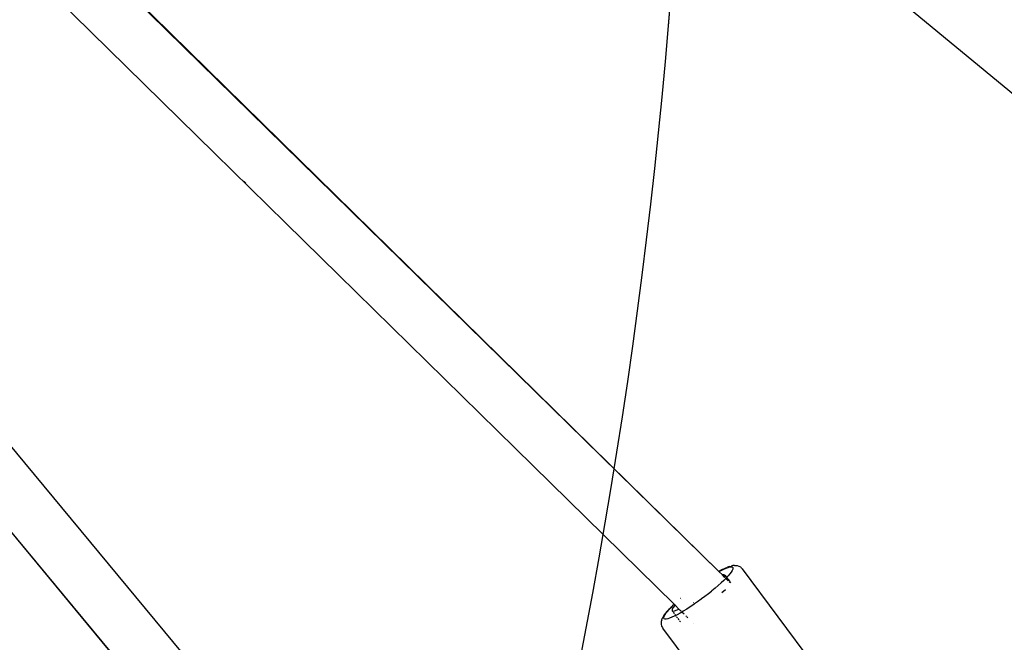
# Model space of a CAD drawing. Units: millimetres. Extents: x -602 to 3944, y -143 to 1686.
# Drawn here: x 899 to 928, y 244 to 262 of the extents above; entities that cross this region are included whole.
import ezdxf

# ---------------------------------------------------------------- set-up
doc = ezdxf.new("R2010")
doc.units = ezdxf.units.MM
doc.header["$LTSCALE"] = 45
doc.header["$PDSIZE"] = -1
doc.layers.add('VP-DIM', color=7, linetype='Continuous')
doc.layers.add('VP-HIC', color=6, linetype='Continuous')
doc.layers.add('VP-EQ', color=7, linetype='Continuous', true_color=0x8a3492)
doc.dimstyles.get("Standard").update_dxf_attribs({"dimtxt": 14, "dimasz": 20, "dimexe": 20, "dimexo": 50, "dimgap": 20, "dimtad": 0, "dimdec": 0, "dimzin": 0, "dimdsep": 46, "dimtxsty": 'Standard', "dimcen": -0.09, "dimadec": 0, "dimazin": 0, "dimtfac": 1, "dimtdec": 4, "dimtofl": 0, "dimtmove": 0, "dimatfit": 3, "dimfxl": 70, "dimfxlon": 1, "dimtolj": 1, "dimtzin": 0, "dimarcsym": 0})

# ---------------------------------------------------------------- blocks, each defined once
blk = doc.blocks.new('*D1260')
at = {"layer": 'Defpoints', "color": 0}
for p in [(930.751, 823.833), (247.085, 49.953), (1450.31, 49.953)]:
    blk.add_point(p, dxfattribs=at)
at = {"layer": 'VP-DIM', "color": 0, "lineweight": -2}
for p, q in [((1380.31, 823.833), (1470.31, 823.833)), ((1450.31, 803.833), (1450.31, 476.795)), ((1450.31, 69.953), (1450.31, 401.795)), ((1380.31, 49.953), (1470.31, 49.953))]:
    blk.add_line(p, q, dxfattribs=at)
at = {"layer": 'VP-DIM', "color": 0}
for points in [[(1453.643, 803.833), (1446.977, 803.833), (1450.31, 823.833)], [(1446.977, 69.953), (1453.643, 69.953), (1450.31, 49.953)]]:
    blk.add_solid(points, dxfattribs=at)
at = {"layer": 'VP-DIM', "color": 0, "insert": (1450.31, 439.295), "char_height": 14, "attachment_point": 5, "rotation": 90}
blk.add_mtext('\\A1;780', dxfattribs=at)
blk = doc.blocks.new('*D1268')
at = {"layer": 'Defpoints', "color": 0}
for p in [(931.977, 983.837), (196.533, -139.949), (1573.154, -139.949)]:
    blk.add_point(p, dxfattribs=at)
at = {"layer": 'VP-DIM', "color": 0, "lineweight": -2}
for p, q in [((1503.154, 983.837), (1593.154, 983.837)), ((1573.154, 963.837), (1573.154, 482.162)), ((1573.154, -119.949), (1573.154, 400.162)), ((1503.154, -139.949), (1593.154, -139.949))]:
    blk.add_line(p, q, dxfattribs=at)
at = {"layer": 'VP-DIM', "color": 0}
for points in [[(1576.488, 963.837), (1569.821, 963.837), (1573.154, 983.837)], [(1569.821, -119.949), (1576.488, -119.949), (1573.154, -139.949)]]:
    blk.add_solid(points, dxfattribs=at)
at = {"layer": 'VP-DIM', "color": 0, "insert": (1573.154, 441.162), "char_height": 14, "attachment_point": 5, "rotation": 90}
blk.add_mtext('\\A1;1124', dxfattribs=at)
blk = doc.blocks.new('RB1315_')
at = {"color": 0}
for p, q in [((916.516, 268.799), (929.807, 257.742)), ((918.157, 246.335), (899.067, 265.2)), ((918.157, 246.335), (899.077, 265.165)), ((916.849, 245.38), (897.898, 264.109)), ((904.346, 257.752), (904.327, 257.771)), ((904.365, 257.734), (904.346, 257.752)), ((904.384, 257.715), (904.365, 257.734)), ((907.119, 238.38), (895.047, 253.039)), ((905.947, 237.291), (893.705, 252.169)), ((905.93, 237.334), (893.705, 252.169)), ((918.16, 246.332), (918.227, 246.367)), ((918.259, 246.389), (918.171, 246.343)), ((918.227, 246.367), (918.305, 246.404)), ((918.259, 246.389), (918.339, 246.428)), ((918.305, 246.404), (918.373, 246.433)), ((918.339, 246.428), (918.411, 246.458)), ((918.373, 246.433), (918.433, 246.454)), ((918.473, 246.479), (918.411, 246.458)), ((918.433, 246.454), (918.484, 246.466)), ((918.473, 246.479), (918.518, 246.492)), ((918.484, 246.466), (918.521, 246.47)), ((918.572, 246.506), (918.518, 246.492)), ((918.521, 246.47), (918.55, 246.465)), ((918.566, 246.4), (918.549, 246.362)), ((918.55, 246.465), (918.567, 246.452)), ((918.572, 246.43), (918.566, 246.4)), ((918.567, 246.452), (918.572, 246.43)), ((918.614, 246.51), (918.572, 246.506)), ((918.614, 246.51), (918.664, 246.51)), ((918.664, 246.51), (918.696, 246.504)), ((918.696, 246.504), (918.745, 246.491)), ((918.745, 246.491), (918.789, 246.464)), ((918.809, 246.449), (918.789, 246.464)), ((918.825, 246.427), (918.809, 246.449)), ((918.825, 246.427), (918.845, 246.412)), ((921.783, 242.443), (918.845, 246.412)), ((918.157, 246.335), (918.171, 246.343)), ((918.16, 246.332), (918.157, 246.335)), ((918.261, 246.232), (918.16, 246.332)), ((918.309, 246.238), (918.261, 246.232)), ((918.321, 246.172), (918.261, 246.232)), ((918.362, 246.132), (918.303, 246.074)), ((918.334, 246.225), (918.309, 246.238)), ((918.313, 246.157), (918.321, 246.172)), ((918.321, 246.172), (918.333, 246.194)), ((918.335, 246.159), (918.321, 246.172)), ((918.333, 246.194), (918.334, 246.225)), ((918.334, 246.225), (918.37, 246.176)), ((918.362, 246.132), (918.348, 246.146)), ((918.372, 246.143), (918.362, 246.132)), ((918.433, 246.062), (918.362, 246.132)), ((918.385, 246.156), (918.372, 246.143)), ((918.377, 246.167), (918.385, 246.156)), ((918.432, 246.207), (918.385, 246.156)), ((918.385, 246.156), (918.466, 246.047)), ((918.481, 246.265), (918.432, 246.207)), ((918.521, 246.317), (918.481, 246.265)), ((918.549, 246.362), (918.521, 246.317)), ((918.05, 245.845), (917.953, 245.765)), ((918.141, 245.924), (918.05, 245.845)), ((918.226, 246.001), (918.141, 245.924)), ((918.303, 246.074), (918.226, 246.001)), ((918.352, 245.8), (918.246, 245.708)), ((918.499, 245.997), (918.461, 246.035)), ((918.472, 246.039), (918.5, 246.001)), ((917.042, 245.548), (917.04, 245.547)), ((917.061, 245.53), (917.059, 245.528)), ((917.641, 245.524), (917.533, 245.447)), ((917.653, 245.539), (917.641, 245.524)), ((917.747, 245.604), (917.653, 245.539)), ((917.852, 245.684), (917.747, 245.604)), ((917.852, 245.688), (917.938, 245.757)), ((917.852, 245.688), (917.852, 245.684)), ((917.938, 245.757), (917.941, 245.759)), ((917.941, 245.759), (917.945, 245.762)), ((917.953, 245.765), (917.945, 245.762)), ((916.63, 245.156), (916.687, 245.22)), ((916.664, 245.183), (916.718, 245.244)), ((916.687, 245.22), (916.754, 245.289)), ((916.718, 245.244), (916.783, 245.311)), ((916.783, 245.311), (916.754, 245.289)), ((916.783, 245.311), (916.831, 245.363)), ((916.789, 245.226), (916.788, 245.194)), ((916.815, 245.276), (916.789, 245.226)), ((916.867, 245.341), (916.815, 245.276)), ((916.831, 245.363), (916.849, 245.38)), ((916.831, 245.363), (916.852, 245.378)), ((916.852, 245.378), (916.849, 245.38)), ((916.878, 245.352), (916.852, 245.378)), ((916.863, 245.188), (916.936, 245.214)), ((916.878, 245.352), (916.867, 245.341)), ((916.991, 245.24), (916.878, 245.352)), ((916.936, 245.214), (916.991, 245.24)), ((917.019, 245.212), (916.991, 245.24)), ((917.217, 245.236), (917.118, 245.176)), ((917.32, 245.302), (917.217, 245.236)), ((917.426, 245.373), (917.32, 245.302)), ((917.422, 245.421), (917.418, 245.418)), ((917.449, 245.389), (917.426, 245.373)), ((917.533, 245.447), (917.449, 245.389)), ((916.486, 244.926), (916.498, 244.962)), ((916.523, 245.007), (916.498, 244.962)), ((916.549, 245.047), (916.523, 245.007)), ((916.549, 245.047), (916.584, 245.098)), ((916.551, 245.003), (916.562, 245.037)), ((916.551, 244.978), (916.551, 245.003)), ((916.562, 244.96), (916.551, 244.978)), ((916.562, 245.037), (916.585, 245.079)), ((916.585, 244.951), (916.562, 244.96)), ((916.63, 245.156), (916.584, 245.098)), ((916.585, 245.079), (916.619, 245.128)), ((916.618, 244.95), (916.585, 244.951)), ((916.663, 244.958), (916.618, 244.95)), ((916.619, 245.128), (916.664, 245.183)), ((916.717, 244.975), (916.663, 244.958)), ((916.782, 245), (916.717, 244.975)), ((916.854, 245.033), (916.782, 245)), ((916.788, 245.194), (916.813, 245.181)), ((916.788, 245.194), (916.803, 245.173)), ((916.813, 245.181), (916.863, 245.188)), ((916.822, 245.148), (916.84, 245.124)), ((916.846, 245.116), (916.859, 245.097)), ((916.893, 245.052), (916.854, 245.033)), ((916.874, 245.078), (916.893, 245.052)), ((916.935, 245.073), (916.893, 245.052)), ((916.893, 245.052), (916.906, 245.035)), ((916.922, 245.012), (916.946, 244.98)), ((917.023, 245.121), (916.935, 245.073)), ((916.958, 244.964), (916.983, 244.93)), ((917.079, 245.153), (917.023, 245.121)), ((917.051, 245.181), (917.026, 245.206)), ((917.118, 245.176), (917.079, 245.153)), ((917.141, 245.092), (917.079, 245.153)), ((917.212, 245.022), (917.19, 245.043)), ((917.25, 244.984), (917.224, 245.01)), ((916.47, 244.826), (916.469, 244.797)), ((916.469, 244.797), (916.482, 244.747)), ((916.471, 244.877), (916.47, 244.826)), ((916.486, 244.926), (916.471, 244.877)), ((916.482, 244.747), (916.507, 244.702)), ((916.507, 244.702), (916.52, 244.681)), ((919.458, 240.713), (916.52, 244.681)), ((917.005, 244.9), (917.03, 244.866)), ((917.409, 244.827), (917.407, 244.829))]:
    blk.add_line(p, q, dxfattribs=at)
blk = doc.blocks.new('RB1315_2D')
at = {"layer": 'VP-EQ', "color": 0, "rotation": 0.1829651084354361}
blk.add_blockref('RB1315_', (2.167, -3.129), dxfattribs=at)

msp = doc.modelspace()

# ---------------------------------------------------------------- linework, layer by layer
at = {"layer": 'VP-HIC', "color": 2}
msp.add_lwpolyline([(523.234, 105.526), (749.2, 106.248, 0.414214), (918.656, 276.79), (918.274, 396.446, 0.414214), (747.732, 565.903), (535.352, 565.224, 0.289861), (353.629, 571.438), (196.591, 479.41, 0.552827), (187.754, 191.619), (325.085, 99.375, 0.321708)], format="xyb", close=True, dxfattribs=at)
at = {"layer": 'VP-HIC', "color": 5}
msp.add_lwpolyline([(872.313, 512.155, -0.0508), (901.647, 496.097), (1064.79, 383.912, -0.501804), (1074.902, 119.536), (973.15, 37.446, -0.507737), (715.735, 106.141), (749.2, 106.248, 0.414214), (918.656, 276.79), (918.274, 396.446, 0.18968)], format="xyb", close=True, dxfattribs=at)

# ---------------------------------------------------------------- block references
at = {"layer": 'VP-EQ', "color": 0}
msp.add_blockref('RB1315_2D', (0, 0), dxfattribs=at)

# ---------------------------------------------------------------- dimensions: what is measured, and where the dimension line sits
at = {"layer": 'VP-DIM', "color": 0}
dim = msp.add_linear_dim(base=(1573.154, -139.949), p1=(931.977, 983.837), p2=(196.533, -139.949), angle=90, dimstyle='Standard', dxfattribs=at)
dim.commit()
dim.dimension.update_dxf_attribs({"geometry": '*D1268', "text_midpoint": (1573.154, 441.162), "dimtype": 160})
dim = msp.add_linear_dim(base=(1450.31, 49.953), p1=(930.751, 823.833), p2=(247.085, 49.953), angle=90, text='780', dimstyle='Standard', dxfattribs=at)
dim.commit()
dim.dimension.update_dxf_attribs({"geometry": '*D1260', "text_midpoint": (1450.31, 439.295), "dimtype": 160})

doc.saveas('drawing.dxf')
